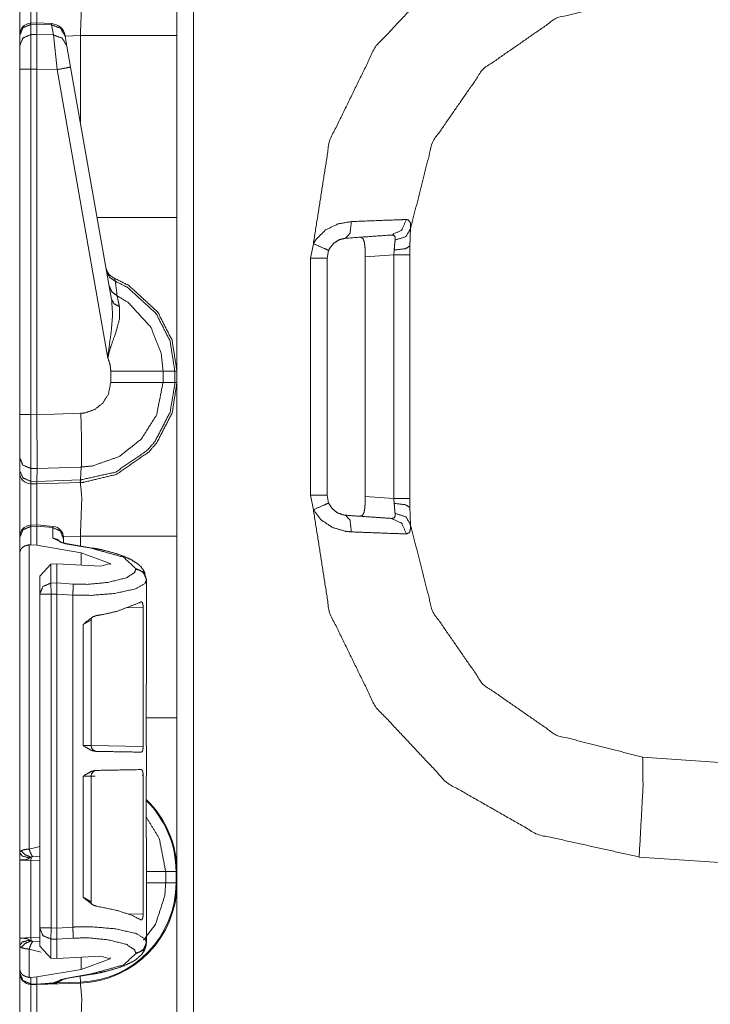
# Model space of a CAD drawing. Units: inches. Extents: x 1.35 to 3.94, y 1.83 to 7.98.
# Drawn here: x 1.37 to 1.52, y 6.64 to 6.86 of the extents above; entities that cross this region are included whole.
import ezdxf

# ---------------------------------------------------------------- set-up
doc = ezdxf.new("R2010")
doc.units = ezdxf.units.IN
doc.header["$MEASUREMENT"] = 0
doc.layers.add('1', color=7, linetype='Continuous', true_color=0xffffff)

msp = doc.modelspace()

# ---------------------------------------------------------------- linework, layer by layer
at = {"layer": '1', "color": 7, "linetype": 'Continuous', "lineweight": 13}
for p, q in [((1.408995, 6.935437), (1.408995, 4.431658)), ((1.374761, 6.854593), (1.373418, 6.854548)), ((1.373436, 6.854282), (1.373418, 6.854548)), ((1.373436, 6.854282), (1.374751, 6.854326)), ((1.373436, 6.852053), (1.373436, 6.854282)), ((1.374761, 6.854593), (1.374751, 6.854327)), ((1.374751, 6.854326), (1.374751, 6.854327)), ((1.374751, 6.854327), (1.377982, 6.854183)), ((1.374751, 6.852078), (1.374751, 6.854326)), ((1.377983, 6.854449), (1.374761, 6.854593)), ((1.377983, 6.854449), (1.377982, 6.854183)), ((1.377982, 6.854183), (1.37837, 6.851982)), ((1.371001, 6.851948), (1.371001, 6.851869)), ((1.371001, 6.851869), (1.371001, 6.849639)), ((1.374751, 6.852078), (1.373436, 6.852053)), ((1.373436, 6.844509), (1.373436, 6.852053)), ((1.37837, 6.851982), (1.374751, 6.852078)), ((1.374751, 6.852078), (1.374751, 6.844537)), ((1.37837, 6.851982), (1.379171, 6.844419)), ((1.38095, 6.851709), (1.380922, 6.85187)), ((1.384265, 6.851856), (1.380945, 6.85174)), ((1.381338, 6.849508), (1.38095, 6.851709)), ((1.384265, 6.832911), (1.384265, 6.851856)), ((1.405376, 6.851856), (1.405376, 6.812114)), ((1.371001, 6.849639), (1.371001, 6.844509)), ((1.38214, 6.844961), (1.381338, 6.849508)), ((1.371001, 6.844509), (1.371001, 6.769009)), ((1.373436, 6.844509), (1.374751, 6.844535)), ((1.373436, 6.769009), (1.373436, 6.844509)), ((1.374751, 6.844537), (1.379171, 6.844419)), ((1.374751, 6.844535), (1.374751, 6.844537)), ((1.374751, 6.768975), (1.374751, 6.844535)), ((1.379171, 6.844419), (1.390291, 6.781359)), ((1.391094, 6.794181), (1.38214, 6.844961)), ((1.43457, 6.8032), (1.435204, 6.806347)), ((1.456314, 6.805868), (1.456314, 6.803939)), ((1.43457, 6.751395), (1.43457, 6.8032)), ((1.43853, 6.804895), (1.438189, 6.8032)), ((1.438189, 6.8032), (1.438189, 6.751395)), ((1.452825, 6.803939), (1.446549, 6.8035)), ((1.446549, 6.751095), (1.446549, 6.8035)), ((1.452825, 6.803939), (1.45288, 6.804982)), ((1.452825, 6.750656), (1.452825, 6.803939)), ((1.456314, 6.803939), (1.456314, 6.750656)), ((1.390907, 6.778542), (1.390907, 6.776053)), ((1.404906, 6.778542), (1.402344, 6.778542)), ((1.402344, 6.776054), (1.402344, 6.778542)), ((1.404906, 6.778542), (1.404906, 6.776054)), ((1.405376, 6.778542), (1.404906, 6.778542)), ((1.405376, 6.776054), (1.405376, 6.778542)), ((1.404906, 6.776054), (1.402344, 6.776054)), ((1.405376, 6.776054), (1.404906, 6.776054)), ((1.371001, 6.769009), (1.371001, 6.759614)), ((1.374751, 6.768975), (1.373436, 6.769009)), ((1.384373, 6.769305), (1.374751, 6.768969)), ((1.374751, 6.768969), (1.374751, 6.768975)), ((1.371001, 6.759614), (1.371001, 6.756807)), ((1.371001, 6.756807), (1.371001, 6.756394)), ((1.373417, 6.757266), (1.374797, 6.757229)), ((1.373417, 6.754458), (1.373417, 6.757266)), ((1.374754, 6.754424), (1.374797, 6.757227)), ((1.374797, 6.757227), (1.384471, 6.757565)), ((1.374797, 6.757227), (1.374797, 6.757229)), ((1.384299, 6.754756), (1.384471, 6.757565)), ((1.374754, 6.754424), (1.373417, 6.754458)), ((1.373436, 6.753895), (1.373417, 6.754458)), ((1.373436, 6.753895), (1.374751, 6.75386)), ((1.374751, 6.75386), (1.374754, 6.754422)), ((1.374751, 6.75386), (1.384238, 6.754192)), ((1.384299, 6.754756), (1.374754, 6.754422)), ((1.374754, 6.754422), (1.374754, 6.754424)), ((1.384238, 6.754192), (1.384299, 6.754756)), ((1.384238, 6.754192), (1.384265, 6.754192)), ((1.435204, 6.748248), (1.43457, 6.751395)), ((1.438189, 6.751395), (1.43853, 6.749701)), ((1.446549, 6.751095), (1.452825, 6.750656)), ((1.45288, 6.749614), (1.452825, 6.750656)), ((1.456314, 6.750656), (1.456314, 6.748727)), ((1.374798, 6.744906), (1.373418, 6.744861)), ((1.373436, 6.744595), (1.373418, 6.744861)), ((1.373436, 6.744595), (1.374751, 6.744639)), ((1.373436, 6.740567), (1.373436, 6.744595)), ((1.374751, 6.744639), (1.374752, 6.744644)), ((1.374751, 6.740475), (1.374751, 6.744639)), ((1.374798, 6.744906), (1.374752, 6.744644)), ((1.374752, 6.744644), (1.378238, 6.744333)), ((1.378286, 6.744596), (1.374798, 6.744906)), ((1.378286, 6.744596), (1.378238, 6.744333)), ((1.378238, 6.744333), (1.378238, 6.742003)), ((1.371001, 6.74226), (1.371001, 6.742181)), ((1.371001, 6.742181), (1.371001, 6.738804)), ((1.378238, 6.742003), (1.380911, 6.740787)), ((1.384265, 6.742481), (1.380552, 6.742351)), ((1.380564, 6.741924), (1.380564, 6.742105)), ((1.380564, 6.740969), (1.380564, 6.741924)), ((1.380911, 6.740787), (1.386658, 6.73981)), ((1.386903, 6.739866), (1.381156, 6.740842)), ((1.384265, 6.740314), (1.384265, 6.742481)), ((1.405376, 6.742481), (1.405376, 6.702739)), ((1.371001, 6.738804), (1.371001, 6.673286)), ((1.373057, 6.740564), (1.373436, 6.740567)), ((1.373057, 6.674094), (1.373057, 6.740564)), ((1.373436, 6.740567), (1.374751, 6.740475)), ((1.384464, 6.738824), (1.374751, 6.740475)), ((1.384464, 6.738824), (1.390789, 6.736511)), ((1.384464, 6.736133), (1.384464, 6.738824)), ((1.377811, 6.73636), (1.375376, 6.733727)), ((1.377811, 6.73636), (1.379117, 6.73642)), ((1.377811, 6.732193), (1.377811, 6.73636)), ((1.379117, 6.73642), (1.388771, 6.735902)), ((1.379117, 6.732228), (1.379117, 6.73642)), ((1.390789, 6.736511), (1.388771, 6.735902)), ((1.390789, 6.736203), (1.390789, 6.736511)), ((1.396363, 6.735394), (1.396363, 6.73524)), ((1.375376, 6.733727), (1.375376, 6.729779)), ((1.379117, 6.732228), (1.377811, 6.732193)), ((1.379117, 6.732228), (1.379117, 6.732228)), ((1.38271, 6.731994), (1.379117, 6.732228)), ((1.398689, 6.732831), (1.398689, 6.732985)), ((1.398689, 6.732831), (1.398689, 6.732832)), ((1.398689, 6.710142), (1.398689, 6.732831)), ((1.375376, 6.729779), (1.375376, 6.656841)), ((1.377876, 6.729779), (1.379117, 6.729813)), ((1.377876, 6.656841), (1.377876, 6.729779)), ((1.379117, 6.729812), (1.379117, 6.729813)), ((1.379117, 6.656809), (1.379117, 6.729812)), ((1.379117, 6.729812), (1.382603, 6.729585)), ((1.382603, 6.657036), (1.382603, 6.729585)), ((1.394262, 6.726798), (1.397985, 6.726883)), ((1.397985, 6.726883), (1.397985, 6.696504)), ((1.384868, 6.723146), (1.3866, 6.724081)), ((1.3866, 6.696681), (1.3866, 6.724096)), ((1.384868, 6.723146), (1.384868, 6.696729)), ((1.398689, 6.710142), (1.398672, 6.710141)), ((1.398672, 6.710141), (1.398672, 6.696724)), ((1.386578, 6.696682), (1.384868, 6.696729)), ((1.397985, 6.696504), (1.3866, 6.696702)), ((1.398672, 6.696724), (1.398689, 6.696723)), ((1.398689, 6.689985), (1.398689, 6.696723)), ((1.507187, 6.694173), (1.525064, 6.692923)), ((1.384868, 6.689981), (1.3866, 6.690028)), ((1.384868, 6.689981), (1.384868, 6.663563)), ((1.3866, 6.662613), (1.3866, 6.690028)), ((1.3866, 6.690007), (1.387486, 6.690022)), ((1.397755, 6.690201), (1.397985, 6.690205)), ((1.397985, 6.690205), (1.397985, 6.659826)), ((1.398689, 6.689985), (1.398672, 6.689984)), ((1.398672, 6.676569), (1.398672, 6.689984)), ((1.398672, 6.676569), (1.398689, 6.676567)), ((1.398689, 6.653789), (1.398689, 6.676567)), ((1.375376, 6.67467), (1.373057, 6.674094)), ((1.373821, 6.672398), (1.375376, 6.672504)), ((1.525064, 6.671048), (1.506424, 6.672351)), ((1.371001, 6.67169), (1.371001, 6.654624)), ((1.371001, 6.67169), (1.373458, 6.671561)), ((1.373458, 6.654753), (1.373458, 6.671561)), ((1.373458, 6.671561), (1.375376, 6.671494)), ((1.405188, 6.669167), (1.402924, 6.669167)), ((1.402924, 6.666679), (1.402924, 6.669167)), ((1.405188, 6.669167), (1.405188, 6.666679)), ((1.405376, 6.666679), (1.405376, 6.669167)), ((1.405188, 6.666679), (1.402924, 6.666679)), ((1.386599, 6.662591), (1.384868, 6.663563)), ((1.397985, 6.659826), (1.394679, 6.659902)), ((1.375376, 6.656841), (1.375376, 6.652894)), ((1.379117, 6.656808), (1.377876, 6.656841)), ((1.382603, 6.657036), (1.379117, 6.656809)), ((1.379117, 6.656808), (1.379117, 6.656809)), ((1.373458, 6.654753), (1.371001, 6.654624)), ((1.375376, 6.654819), (1.373458, 6.654753)), ((1.379117, 6.654393), (1.38271, 6.654627)), ((1.371001, 6.653028), (1.371001, 6.647817)), ((1.375376, 6.653811), (1.373821, 6.653916)), ((1.375376, 6.652894), (1.377811, 6.65026)), ((1.377811, 6.65026), (1.377811, 6.654428)), ((1.377811, 6.654428), (1.379117, 6.654392)), ((1.379117, 6.654392), (1.379117, 6.654393)), ((1.379117, 6.650201), (1.379117, 6.654392)), ((1.398689, 6.653636), (1.398689, 6.653789)), ((1.373057, 6.646057), (1.373057, 6.65222)), ((1.373057, 6.65222), (1.375714, 6.651587)), ((1.379117, 6.650201), (1.388771, 6.650719)), ((1.384464, 6.647796), (1.384464, 6.650487)), ((1.390789, 6.650109), (1.388771, 6.650719)), ((1.390789, 6.650109), (1.390789, 6.650418)), ((1.396363, 6.65138), (1.396363, 6.651227)), ((1.379117, 6.650201), (1.377811, 6.65026)), ((1.384464, 6.647796), (1.390789, 6.650109)), ((1.371001, 6.647817), (1.371001, 6.64704)), ((1.371001, 6.64704), (1.371001, 6.647019)), ((1.373436, 6.646053), (1.373057, 6.646057)), ((1.374751, 6.646146), (1.373436, 6.646053)), ((1.373436, 6.644626), (1.373436, 6.646053)), ((1.384464, 6.647796), (1.374751, 6.646146)), ((1.374751, 6.644592), (1.374751, 6.646146)), ((1.386658, 6.646811), (1.380911, 6.645834)), ((1.381156, 6.645778), (1.386903, 6.646755)), ((1.384258, 6.645006), (1.384213, 6.646297)), ((1.374751, 6.644592), (1.373436, 6.644626)), ((1.373436, 6.64452), (1.373436, 6.644626)), ((1.373436, 6.64452), (1.374751, 6.644485)), ((1.37832, 6.644841), (1.374751, 6.644591)), ((1.374751, 6.644485), (1.384265, 6.644817)), ((1.374751, 6.644485), (1.378291, 6.644733)), ((1.374751, 6.644591), (1.374751, 6.644592)), ((1.374751, 6.644591), (1.374751, 6.644485)), ((1.374795, 6.644487), (1.378283, 6.644696)), ((1.37832, 6.644841), (1.378291, 6.644733)), ((1.380911, 6.645834), (1.37832, 6.644841)), ((1.379175, 6.644828), (1.380537, 6.645614)), ((1.384258, 6.645006), (1.379175, 6.644828))]:
    msp.add_line(p, q, dxfattribs=at)
for centre, radius, start, end in [((1.373501, 6.852049), 0.0024999999441206, 94.884349, 180), ((1.377844, 6.851327), 0.0031250000465661, 10, 86.537233), ((1.392943, 6.80169), 0.0031250000465661, 190, 247.810715), ((1.373501, 6.756394), 0.0024999999441206, 180, 268.5), ((1.373501, 6.742362), 0.0024999999441206, 94.884349, 180), ((1.378064, 6.742105), 0.0024999999441206, 0, 83.3835), ((1.38785, 6.696681), 0.0012499999720603, 179.706879, 269), ((1.38785, 6.690028), 0.0012499999720603, 91, 180.642244), ((1.383501, 6.669167), 0.021874999627471, 0, 46.088624), ((1.383501, 6.669167), 0.0216865409165621, 0, 45.607375), ((1.383501, 6.666679), 0.0216865409165621, 272, 0), ((1.383501, 6.666679), 0.021874999627471, 272, 0), ((1.373501, 6.647019), 0.0024999999441206, 180, 268.5)]:
    msp.add_arc(centre, radius, start, end, dxfattribs=at)
for points, knots in [([(1.405376315768606, 6.885429040424356), (1.405376315768606, 6.880932783805065), (1.405376315768606, 6.85185563466348)], [0, 0, 0.1339231608289904, 1, 1]), ([(1.435203688723931, 6.806347007259433), (1.438740472663739, 6.828873863273657), (1.448754714442686, 6.849360517415562), (1.464358352515831, 6.865988935786959), (1.484167211231167, 6.877283695175038), (1.506423986672445, 6.882244632795164)], [0, 0, 0.1999988094348763, 0.4000014563177124, 0.6000021381801943, 0.7999998688439638, 1, 1]), ([(1.373435905652741, 6.863270022960705), (1.373409558809655, 6.860837568474722), (1.373421358940149, 6.854548505822436)], [0, 0, 0.2789141207739568, 1, 1]), ([(1.38426476333683, 6.85185563466348), (1.384580315102284, 6.860149091895551), (1.38426476333683, 6.863567060728315)], [0, 0, 0.707422853227772, 1, 1]), ([(1.374739718347072, 6.854592451136), (1.374730766523939, 6.860826989047382), (1.374751315027041, 6.863235029470275)], [0, 0, 0.7213676541319226, 1, 1]), ([(1.507186519242993, 6.860422529402172), (1.488311600166156, 6.855626793608963), (1.47231408187514, 6.844520836308789), (1.461222569562295, 6.82851334894201), (1.456443618437461, 6.809633953953607)], [0, 0, 0.2499992461297915, 0.499998896685061, 0.7499980258867234, 1, 1]), ([(1.371001314936237, 6.851868655497128), (1.371710543469035, 6.853553225850419), (1.373435905652741, 6.854282392534742)], [0, 0, 0.4938752683026788, 1, 1]), ([(1.380950045645889, 6.851709150284933), (1.379927706753946, 6.853462080014879), (1.377981600749791, 6.854183108678171)], [0, 0, 0.4943830275179146, 1, 1]), ([(1.371001314936237, 6.849638837734801), (1.371710543469035, 6.851323408088092), (1.373435905652741, 6.852052574772415)], [0, 0, 0.4938752683026788, 1, 1]), ([(1.381338229249039, 6.849507815596212), (1.380315992082359, 6.851260745326158), (1.378369784352941, 6.851981773989451)], [0, 0, 0.4943652259503222, 1, 1]), ([(1.382139926045795, 6.844961103246533), (1.381277906168151, 6.844795901419616), (1.379171481149697, 6.844418297243806)], [0, 0, 0.2908520838584285, 1, 1]), ([(1.405376315768606, 6.812114422763671), (1.405376315768606, 6.795324871575872), (1.405376315768606, 6.778541423903846)], [0, 0, 0.5000908991746355, 1, 1]), ([(1.443512709921222, 6.811196453991442), (1.449699335233788, 6.811442629127612), (1.454183791722585, 6.811598879131395), (1.455553929288314, 6.811641603741805)], [0, 0, 0.5138404028455895, 0.8862356732663562, 1, 1]), ([(1.452265761890985, 6.808264731915244), (1.454503412498553, 6.809313722826062), (1.455553929288314, 6.811641603741805)], [0, 0, 0.4917802341786532, 1, 1]), ([(1.455553929288314, 6.811641603741805), (1.455974359799797, 6.811567547750428), (1.456411168078603, 6.810917726771152), (1.456443618437461, 6.809633953953607)], [0, 0, 0.1711669790288977, 0.4851061143385787, 1, 1]), ([(1.435203688723931, 6.806347007259433), (1.435784031348661, 6.807310142048379), (1.437874485500842, 6.809369061369068), (1.440563491099809, 6.810682944864425), (1.443512709921222, 6.811196453991442)], [0, 0, 0.1119426972089231, 0.4040410423819712, 0.7019827526388103, 1, 1]), ([(1.442258640880439, 6.807564862106631), (1.443219232537814, 6.808658205232064), (1.443512709921222, 6.811196453991442)], [0, 0, 0.3628891598147794, 1, 1]), ([(1.45307132424773, 6.807156740351957), (1.455414463952906, 6.807916831516195), (1.456443618437461, 6.809633953953607)], [0, 0, 0.5516682005219974, 1, 1]), ([(1.456443618437461, 6.809633953953607), (1.456341181097741, 6.807597007289701), (1.456313817002027, 6.805868084721794)], [0, 0, 0.5411793197481767, 1, 1]), ([(1.442258640880439, 6.807564862106631), (1.440937433166155, 6.8072621277243), (1.43972954739472, 6.806533367941029), (1.438790216317287, 6.80541439004935), (1.438530206545366, 6.80489477740656)], [0, 0, 0.2819055472289674, 0.5753028137384615, 0.8791563956919093, 1, 1]), ([(1.452265761890985, 6.808264731915244), (1.447397801161131, 6.807924155735122), (1.442258640880439, 6.807564862106631)], [0, 0, 0.4864505392137361, 1, 1]), ([(1.446475458202599, 6.805693524170692), (1.446325922066166, 6.80676408083724), (1.446044244813251, 6.807476564578451), (1.445601943370249, 6.807774416148163), (1.445402561855005, 6.807784588674451)], [0, 0, 0.4189768936204034, 0.7159344473242726, 0.9226190732590648, 1, 1]), ([(1.45307132424773, 6.807156740351957), (1.45304833433832, 6.807891196749949), (1.452733087748655, 6.808217124492216), (1.452649469582568, 6.808242352357411), (1.452265761890985, 6.808264731915244)], [0, 0, 0.4426713877737872, 0.715835824291858, 0.7684521750392981, 1, 1]), ([(1.435203688723931, 6.806347007259433), (1.437570225239568, 6.805336265047458), (1.438530206545366, 6.80489477740656)], [0, 0, 0.7089144168603024, 1, 1]), ([(1.44654931074345, 6.803500327503002), (1.446522963900364, 6.804915529360187), (1.446475458202599, 6.805693524170692)], [0, 0, 0.6448826509888349, 1, 1]), ([(1.452879673852465, 6.804981854231585), (1.452945490097548, 6.805979982510962), (1.45307132424773, 6.807156740351957)], [0, 0, 0.4580607443636948, 1, 1]), ([(1.452879673852465, 6.804981854231585), (1.455324843996308, 6.805266278066597), (1.456313817002027, 6.805868084721794)], [0, 0, 0.6801390024711794, 1, 1]), ([(1.390010511360074, 6.800324464795892), (1.39064863393412, 6.799006105388969), (1.391910230644356, 6.798163006410221)], [0, 0, 0.4911629156640766, 1, 1]), ([(1.391910230644356, 6.798163006410221), (1.391764153166861, 6.798783123612736), (1.391762830738443, 6.798796144446385)], [0, 0, 0.9798704127203021, 1, 1]), ([(1.405376315768606, 6.778541423903846), (1.404306674629424, 6.785298015864328), (1.40115502253488, 6.791458904685385), (1.394787427979651, 6.797280031128423), (1.391762830738443, 6.798796144446385)], [0, 0, 0.2654364473739663, 0.5339571121931417, 0.8687197014333216, 1, 1]), ([(1.390584241842717, 6.797070883987942), (1.391156344721153, 6.795837566900786), (1.392288343446481, 6.795000978338862)], [0, 0, 0.491319832463302, 1, 1]), ([(1.391910230644356, 6.798163006410221), (1.394591810299133, 6.796796225778166), (1.400793999576919, 6.79112565272419), (1.403864068010634, 6.785123455313226), (1.404906039878313, 6.778541423903846)], [0, 0, 0.1212688704234614, 0.4598649229788205, 0.7314996105595625, 1, 1]), ([(1.392288343446481, 6.795000978338862), (1.392007276545144, 6.797380128787097), (1.391910230644356, 6.798163006410221)], [0, 0, 0.75228338332453, 1, 1]), ([(1.402343580506368, 6.778541423903846), (1.401962212495832, 6.78227799625995), (1.399702080605167, 6.788067791322021), (1.394809604086959, 6.793440512806285), (1.392288343446481, 6.795000978338862)], [0, 0, 0.1859130117199376, 0.4935566889535036, 0.8532340982018577, 1, 1]), ([(1.392796868035617, 6.792632000416916), (1.392382439314645, 6.7945558285885), (1.392288343446481, 6.795000978338862)], [0, 0, 0.8122178160237399, 1, 1]), ([(1.391093783684482, 6.79418107272005), (1.391316867185978, 6.790896567432185), (1.391022372549941, 6.787287762006258), (1.390372551570664, 6.782540040537128), (1.390308261204524, 6.781757162914005), (1.390293612766669, 6.781452394026417), (1.390290561008783, 6.781358806784567)], [0, 0, 0.2554146322766337, 0.5363336263465668, 0.9081186518833604, 0.9690624819684844, 0.9927351975528516, 1, 1]), ([(1.390290561008783, 6.781358806784567), (1.390308057753998, 6.781500815251547), (1.390344882299161, 6.781746990387717), (1.390500521951367, 6.782494060718307), (1.390603874818453, 6.782884278826714), (1.391007724112086, 6.784145672086424), (1.391959160495801, 6.786762045847695), (1.392809380242952, 6.789872804386562), (1.392796868035617, 6.792632000416916)], [0, 0, 0.0122803473605103, 0.0336439421502214, 0.0991395628349436, 0.1337856831710395, 0.2474607516271507, 0.4864033826329712, 0.7631835858796688, 1, 1]), ([(1.391093783684482, 6.79418107272005), (1.391642184576668, 6.793227296655289), (1.392796868035617, 6.792632000416916)], [0, 0, 0.4585488323447692, 1, 1]), ([(1.390290561008783, 6.781358806784567), (1.390767550766427, 6.779905356228539), (1.390906812651309, 6.778541830804897)], [0, 0, 0.5274277717624025, 1, 1]), ([(1.402343580506368, 6.778541423903846), (1.397973666663574, 6.778541423903846), (1.390906812651309, 6.778541830804897)], [0, 0, 0.3820934278556913, 1, 1]), ([(1.38426476333683, 6.754192464980918), (1.384975822924361, 6.754228679174503), (1.392117038103791, 6.755947429216121), (1.399211764838086, 6.760832683240665), (1.400959608304888, 6.762873698915087), (1.404336988757763, 6.769391439958326), (1.405376315768606, 6.776054037775907)], [0, 0, 0.0212898751318695, 0.2409264048145162, 0.4985045735902808, 0.5788561316687677, 0.7983635535133838, 1, 1]), ([(1.404906039878313, 6.776054037775907), (1.404902377768849, 6.775663005865397), (1.403893466611606, 6.769562745301016), (1.400603366434282, 6.763213054392054), (1.398900892434725, 6.761224935854329), (1.391991407404134, 6.75646663495786), (1.384344515942928, 6.754757650541478)], [0, 0, 0.0120071420980721, 0.201859804996099, 0.4214449330018374, 0.5018135392309129, 0.7594103460112412, 1, 1]), ([(1.390906812651309, 6.776053223973804), (1.390386284481153, 6.7734547538588), (1.389176771105511, 6.771541505114556), (1.387400444565102, 6.770133627476298), (1.385256889825698, 6.769392253760429), (1.384372897291271, 6.769304770034353)], [0, 0, 0.2563785584165975, 0.4753570423324943, 0.6946347629379623, 0.9140619585706645, 1, 1]), ([(1.384470154147128, 6.757565674658217), (1.384471153619388, 6.757565710861921), (1.386889682020183, 6.757807373922617), (1.392752210645213, 6.75984065847706), (1.397610100574042, 6.763695639039156), (1.400918918199736, 6.768934896978521), (1.402343580506368, 6.776054037775907)], [0, 0, 7.1903824119e-06, 0.0859229495839351, 0.3052252607119944, 0.5244036044472566, 0.7434055773978364, 1, 1]), ([(1.402343580506368, 6.776054037775907), (1.397973666663574, 6.776053630874856), (1.390906812651309, 6.776053223973804)], [0, 0, 0.3820934296272583, 1, 1]), ([(1.405376315768606, 6.776054037775907), (1.405376315768606, 6.771557374255565), (1.405376315768606, 6.742480632015031)], [0, 0, 0.1339352805720519, 1, 1]), ([(1.37341749338016, 6.757265381721993), (1.373410169161232, 6.761839763343175), (1.373435905652741, 6.769008952969898)], [0, 0, 0.3895209651453509, 1, 1]), ([(1.374751315027041, 6.768968669765798), (1.374777153243812, 6.76483211367605), (1.374792005132193, 6.761162273092395), (1.374797600021651, 6.758375000889487), (1.374797294845862, 6.757229167528408)], [0, 0, 0.3523655164491675, 0.6649711255668137, 0.9023960286400191, 1, 1]), ([(1.384470553543636, 6.757565674698014), (1.38452579036138, 6.759303549089054), (1.384528842119266, 6.762139649418145), (1.384488050288851, 6.764961915111485), (1.384372897291271, 6.769304770034353)], [0, 0, 0.1480822892327374, 0.3896213202312201, 0.6300070779635332, 1, 1]), ([(1.371001314936237, 6.759613607690312), (1.371704134777474, 6.757980306869513), (1.37341749338016, 6.757265381721993)], [0, 0, 0.4892098087906261, 1, 1]), ([(1.371001314936237, 6.756807211137982), (1.371704134777474, 6.755173910317183), (1.37341749338016, 6.754458578268611)], [0, 0, 0.4891887143435413, 1, 1]), ([(1.373435905652741, 6.753894613411205), (1.373409355359129, 6.751363281969702), (1.373422681368567, 6.74486100316642)], [0, 0, 0.2802232733422199, 1, 1]), ([(1.374740735599701, 6.744904948479984), (1.374730664798676, 6.751352702542363), (1.374751315027041, 6.753860026821826)], [0, 0, 0.7200043140014399, 1, 1]), ([(1.38426476333683, 6.754192464980918), (1.384310234529337, 6.754335694151052), (1.384344515942928, 6.754757650541478)], [0, 0, 0.2619742999739087, 1, 1]), ([(1.38426476333683, 6.742480632015031), (1.384580315102284, 6.750774089247102), (1.38426476333683, 6.754192464980918)], [0, 0, 0.7073984223254928, 1, 1]), ([(1.384344515942928, 6.754757650541478), (1.384299697159753, 6.754756038657246), (1.384298697185685, 6.75475602272796)], [0, 0, 0.9977592921749722, 1, 1]), ([(1.435203688723931, 6.748248047519269), (1.437570225239568, 6.749259196632295), (1.438530206545366, 6.749700684273193)], [0, 0, 0.708927234354156, 1, 1]), ([(1.438530206545366, 6.749700684273193), (1.439297113302217, 6.748484863931253), (1.440408563524443, 6.747587647112653), (1.441680332760967, 6.747109945278169), (1.442258640880439, 6.747030599573122)], [0, 0, 0.2989694059365125, 0.5960486596336165, 0.8785962096317026, 1, 1]), ([(1.446475458202599, 6.748901937509061), (1.446540257195053, 6.750240235067508), (1.44654931074345, 6.751094727275699)], [0, 0, 0.6105823896586086, 1, 1]), ([(1.45307132424773, 6.747438721327796), (1.452944269394393, 6.748629313804543), (1.452879673852465, 6.749613607448168)], [0, 0, 0.5482977428629934, 1, 1]), ([(1.452879673852465, 6.749613607448168), (1.455324843996308, 6.749329183613156), (1.456313817002027, 6.748726970056907)], [0, 0, 0.6800992463242691, 1, 1]), ([(1.506423986672445, 6.672351235785641), (1.484167211231167, 6.677311359603664), (1.464358352515831, 6.688606932793846), (1.448754714442686, 6.705234944264191), (1.438740472663739, 6.725721191505045), (1.435203688723931, 6.748248047519269)], [0, 0, 0.1999993435997428, 0.4000013750294319, 0.6000002196064936, 0.8000004253885759, 1, 1]), ([(1.443512709921222, 6.743398600787259), (1.442220392181596, 6.743525147014282), (1.439385309105134, 6.744366211487772), (1.436912367964524, 6.746000733011726), (1.435203688723931, 6.748248047519269)], [0, 0, 0.1292922146677049, 0.4237430955095637, 0.7189004269658018, 1, 1]), ([(1.445402561855005, 6.74681046610425), (1.445937229836701, 6.746994385379537), (1.446283807807333, 6.747664144510338), (1.44645501142476, 6.748681397139137), (1.446475458202599, 6.748901937509061)], [0, 0, 0.2197859331228993, 0.5129227404500523, 0.9139050235403715, 1, 1]), ([(1.452265761890985, 6.746330729764509), (1.452887608422969, 6.746464600210459), (1.4530864813119, 6.746873128866184), (1.453096552112925, 6.746995606082692), (1.45307132424773, 6.747438721327796)], [0, 0, 0.3838407058528788, 0.6580193901957387, 0.7321758314502484, 1, 1]), ([(1.456443618437461, 6.744961100825094), (1.455414463952906, 6.746678630163558), (1.45307132424773, 6.747438721327796)], [0, 0, 0.4483749171633697, 1, 1]), ([(1.456313817002027, 6.748726970056907), (1.456340367295638, 6.747022461552092), (1.456443618437461, 6.744961100825094)], [0, 0, 0.4523398667659014, 1, 1]), ([(1.442258640880439, 6.747030599573122), (1.449423151145069, 6.746529704378702), (1.452265761890985, 6.746330729764509)], [0, 0, 0.7159400184938585, 1, 1]), ([(1.443512709921222, 6.743398600787259), (1.443219232537814, 6.745937256447689), (1.442258640880439, 6.747030599573122)], [0, 0, 0.6371474108565305, 1, 1]), ([(1.455553929288314, 6.742953857937948), (1.454503412498553, 6.74528133195264), (1.452265761890985, 6.746330729764509)], [0, 0, 0.508165998993665, 1, 1]), ([(1.456443618437461, 6.744961100825094), (1.456465896270032, 6.744190430233516), (1.456234878198032, 6.743244385288733), (1.455553929288314, 6.742953857937948)], [0, 0, 0.3102371187806823, 0.7020986104231354, 1, 1]), ([(1.456443618437461, 6.744961100825094), (1.461222569562295, 6.726082112737743), (1.47231408187514, 6.710074625370964), (1.488311600166156, 6.69896866807079), (1.507186519242993, 6.694172932277581)], [0, 0, 0.2499981762970109, 0.4999985714363511, 0.7499994879319385, 1, 1]), ([(1.373435905652741, 6.744594889878726), (1.371710543469035, 6.743865723194403), (1.371001314936237, 6.742180745940061)], [0, 0, 0.506073449278012, 1, 1]), ([(1.380563794822734, 6.741923991376552), (1.379892204637201, 6.743571126833103), (1.378238151862774, 6.744333252502599)], [0, 0, 0.4941111300345359, 1, 1]), ([(1.455553929288314, 6.742953857937948), (1.45213596045555, 6.743064941925013), (1.44677575117862, 6.743265137242361), (1.443512709921222, 6.743398600787259)], [0, 0, 0.2838106523225519, 0.7289702974054918, 1, 1]), ([(1.379923129117117, 6.741208659327981), (1.379160698271832, 6.741764079263305), (1.378238151862774, 6.742003337081599)], [0, 0, 0.4974216835078348, 1, 1]), ([(1.381155632402169, 6.740842448381613), (1.380745374416975, 6.740922200987711), (1.380395134336879, 6.74100480190117), (1.380148755750184, 6.741075602684134), (1.379954867399135, 6.741142334456583), (1.37985222660889, 6.74118424526489), (1.379796277714306, 6.741210286932187), (1.379787631066961, 6.741215169744805)], [0, 0, 0.2939710747827131, 0.5470830379336618, 0.7273954485843542, 0.871625003387622, 0.9496076356070375, 0.9930153391541725, 1, 1]), ([(1.381155632402169, 6.740842448381613), (1.381036308668811, 6.740838379371098), (1.380911288320732, 6.740786702937555)], [0, 0, 0.4688101450236943, 1, 1]), ([(1.373057487674828, 6.740563721161323), (1.372279798040111, 6.74038631230286), (1.371680432791223, 6.740055908649026), (1.371220532877743, 6.739555420355657), (1.371001314936237, 6.738813639738737), (1.371001314936237, 6.738803874113501)], [0, 0, 0.2708520523160114, 0.5032437270873962, 0.7340401118194293, 0.9966840365835433, 1, 1]), ([(1.386902906304357, 6.739865885857967), (1.386783582570999, 6.739861816847451), (1.386658460497657, 6.739810140413908)], [0, 0, 0.4686371403519192, 1, 1]), ([(1.386658460497657, 6.739810140413908), (1.393695814183687, 6.737853760158202), (1.39636315230166, 6.735394043301767)], [0, 0, 0.6681160436326496, 1, 1]), ([(1.398430006192854, 6.734231526997576), (1.398054334797038, 6.735060384439521), (1.39748253709439, 6.735796875342771), (1.396779717253153, 6.73641780634739), (1.395400831314817, 6.737306071342857), (1.393764377010868, 6.738057617585014), (1.391611565272541, 6.738794922290367), (1.389151034614002, 6.739428060326532), (1.388049960368591, 6.739657145618537), (1.386902804579094, 6.739865885857967)], [0, 0, 0.0682779510113408, 0.1382352369488108, 0.2085993001496671, 0.3316641249609918, 0.4667751042079269, 0.6375092431533186, 0.8281347031559668, 0.9125165140484246, 1, 1]), ([(1.39636315230166, 6.735240641605344), (1.396118808220223, 6.734531006171494), (1.394326002187228, 6.733349365517881), (1.390247226046796, 6.732350830337452), (1.385947400910126, 6.731933756759645), (1.382709790968448, 6.731993571214218)], [0, 0, 0.051212462686486, 0.197727305747784, 0.4842639048669205, 0.7790420528109456, 1, 1]), ([(1.39868879526162, 6.732985189076771), (1.398017205076087, 6.734631917632271), (1.39636315230166, 6.735394043301767)], [0, 0, 0.4940581774621317, 1, 1]), ([(1.39868879526162, 6.732831787380348), (1.398514845062095, 6.733716797167403), (1.398017205076087, 6.734478515935848), (1.397265048482353, 6.735011149412287), (1.39636315230166, 6.735240641605344)], [0, 0, 0.2461569256426077, 0.49447694688778, 0.7460121925112633, 1, 1]), ([(1.375376315042175, 6.729779215691849), (1.376085543574973, 6.731464192946191), (1.377810905758679, 6.732192952729463)], [0, 0, 0.4939476845687238, 1, 1]), ([(1.379117159859319, 6.729812581578074), (1.379118075386685, 6.730544596569757), (1.379122653023515, 6.731294515207708), (1.379122958199304, 6.731877197513484), (1.379117159859319, 6.732227946219894)], [0, 0, 0.3030584268660562, 0.6135346078455067, 0.8547682862060781, 1, 1]), ([(1.382602775991899, 6.729584716989223), (1.386724175017477, 6.729524902534649), (1.391757337574248, 6.729941976112457), (1.396318393185993, 6.730940511292886), (1.398404269701345, 6.732122151946498), (1.398688742609773, 6.732831092798085), (1.398688798735623, 6.73283209428245)], [0, 0, 0.2424147395307847, 0.5394414842351731, 0.8140410640919786, 0.9550332676994446, 0.999976069187857, 1, 1]), ([(1.382602775991899, 6.729584716989223), (1.382687716586403, 6.731102051010339), (1.382709790968448, 6.731993571214218)], [0, 0, 0.6301918723528467, 1, 1]), ([(1.387740817294699, 6.725095377687808), (1.389370150830246, 6.725372070402841), (1.392214287455104, 6.726019043074757), (1.397190585589925, 6.727912353667477), (1.397440931461873, 6.728077555494394)], [0, 0, 0.1621257469979412, 0.4482627981037108, 0.9705758167261367, 1, 1]), ([(1.397984856442491, 6.726882894007133), (1.397965630367807, 6.727280029433416), (1.397909274572172, 6.72763199884298), (1.397817823560842, 6.727905843250653), (1.397693311839078, 6.728076741692291), (1.397540317043706, 6.728120687005855), (1.397440931461873, 6.728077555494394)], [0, 0, 0.2612814997265719, 0.4955227926985952, 0.6852480021800736, 0.8241988947316636, 0.9288040253751841, 1, 1]), ([(1.387740817294699, 6.725095377687808), (1.387000460831459, 6.724836588619041), (1.385480888854559, 6.723674886116953), (1.384880608078305, 6.723156494177317), (1.384868095870971, 6.723145914749978)], [0, 0, 0.2236612095639413, 0.7691408235019181, 0.9953272381286825, 1, 1]), ([(1.386631401577731, 6.72410782883577), (1.38662784119353, 6.724259196026935), (1.38664584656506, 6.72439428717604), (1.386732618214296, 6.724593668691284)], [0, 0, 0.299736949578603, 0.569535087257463, 1, 1]), ([(1.405376315768606, 6.702739420115222), (1.405376315768606, 6.685949868927423), (1.405376315768606, 6.669166421255397)], [0, 0, 0.5000908991746355, 1, 1]), ([(1.384868095870971, 6.696728677782176), (1.384881116704619, 6.696719319057991), (1.385386284360081, 6.696360839231602), (1.386757744354227, 6.695609699890497), (1.387630445384474, 6.695434732438343)], [0, 0, 0.0051906878360513, 0.2057059736357492, 0.7118799617342594, 1, 1]), ([(1.397566460436266, 6.695261392590396), (1.397722303538998, 6.695335041680721), (1.397851494622856, 6.69555965106116), (1.397937554195252, 6.695895751329715), (1.397979261553033, 6.69628800394338), (1.397984856442491, 6.696504068401737)], [0, 0, 0.1240937583855527, 0.3106368305653388, 0.5604112029383223, 0.8443968866728598, 1, 1]), ([(1.397566460436266, 6.695261392590396), (1.392214287455104, 6.695354979832246), (1.387630445384474, 6.695434732438343)], [0, 0, 0.5386643143950951, 1, 1]), ([(1.507186519242993, 6.694172932277581), (1.507277461628007, 6.687762613111943), (1.506423986672445, 6.672351235785641)], [0, 0, 0.2934622880011747, 1, 1]), ([(1.387630445384474, 6.691274169186556), (1.386757744354227, 6.691099201734403), (1.385386284360081, 6.690348469294349), (1.384881116704619, 6.689989989467961), (1.384868095870971, 6.689980630743776)], [0, 0, 0.2881382654955699, 0.7942810128644565, 0.9948089837874126, 1, 1]), ([(1.387630445384474, 6.691274169186556), (1.392214287455104, 6.691354328693706), (1.397566460436266, 6.691447915935555)], [0, 0, 0.4613360687620635, 1, 1]), ([(1.397984856442491, 6.690205240124214), (1.397965630367807, 6.690602782451549), (1.397909172846909, 6.690955565663216), (1.397817620110317, 6.691229816971941), (1.3976927014875, 6.69140112231463), (1.397566460436266, 6.691447915935555)], [0, 0, 0.2861182801849142, 0.5429532729700276, 0.7508017571720824, 0.9032142845989218, 1, 1]), ([(1.402923719680572, 6.669166421255397), (1.40152062312967, 6.676402342654569), (1.398672214043771, 6.681030435214552)], [0, 0, 0.5756067560946868, 1, 1]), ([(1.373057487674828, 6.674093992989299), (1.372644177931747, 6.674057778795714), (1.371976249855678, 6.673953205225473), (1.371319206382736, 6.673727782042931)], [0, 0, 0.2323556326773788, 0.610977004666385, 1, 1]), ([(1.373057487674828, 6.674093992989299), (1.373399589733893, 6.673174396612865), (1.373821342673793, 6.672397622505514)], [0, 0, 0.5260804411659472, 1, 1]), ([(1.37100086569872, 6.671690021576464), (1.371001865757264, 6.671690030702636), (1.371178927245225, 6.671693683686385), (1.371625297698742, 6.67170833212424), (1.372233411320238, 6.671753091239907), (1.372579073763504, 6.671810464288171), (1.372933993205692, 6.671945555437276), (1.373146904180899, 6.672147378358829)], [0, 0, 4.50602949276e-05, 0.0786920061556376, 0.2765230204582918, 0.5466221261331871, 0.701831787102923, 0.8700504139768348, 1, 1]), ([(1.371319206382736, 6.673727782042931), (1.371022473790916, 6.673418537243776), (1.371001314936237, 6.673286294402033)], [0, 0, 0.7619142954793974, 1, 1]), ([(1.371001314936237, 6.673286294402033), (1.371001314936237, 6.671869871841693), (1.371001314936237, 6.671728677176816), (1.371001314936237, 6.671690021576921)], [0, 0, 0.8873311241396891, 0.9757838388988019, 1, 1]), ([(1.371001314936237, 6.673286294402033), (1.371612378590356, 6.672532713654618), (1.373146904180899, 6.672147378358829)], [0, 0, 0.380117101084156, 1, 1]), ([(1.371319206382736, 6.673727782042931), (1.372166069196211, 6.672861489704246), (1.373478833713676, 6.672283690211088)], [0, 0, 0.4578884683337003, 1, 1]), ([(1.373146904180899, 6.672147378358829), (1.373191256395515, 6.672185627057672), (1.373353609915071, 6.672251545028018), (1.373478833713676, 6.672283690211088)], [0, 0, 0.1613076106977549, 0.6439205811108429, 1, 1]), ([(1.373457674858997, 6.671561440844641), (1.373469881890543, 6.671940265723606), (1.373478833713676, 6.672283690211088)], [0, 0, 0.5245517576110426, 1, 1]), ([(1.373478833713676, 6.672283690211088), (1.373576896867093, 6.672344318467765), (1.373607007544905, 6.672355711697207), (1.373739148661386, 6.672387449979226), (1.373821342673793, 6.672397622505514)], [0, 0, 0.314827302347847, 0.4027397684733348, 0.7738401425437188, 1, 1]), ([(1.398061760741228, 6.654215655919415), (1.400714246970821, 6.657697101316217), (1.402720472605338, 6.66388118349721), (1.402923719680572, 6.666679035127459)], [0, 0, 0.3198608305986232, 0.7949902173366175, 1, 1]), ([(1.405376315768606, 6.666679035127459), (1.405376315768606, 6.662182371607116), (1.405376315768606, 6.633105629366582)], [0, 0, 0.1339352805720519, 1, 1]), ([(1.384868095870971, 6.663562986874922), (1.384880608078305, 6.663552814348634), (1.385480888854559, 6.663034015507947), (1.387000460831459, 6.66187271990691), (1.387740817294699, 6.661613930838143)], [0, 0, 0.0045990088168277, 0.2308768237194135, 0.7763234290272348, 1, 1]), ([(1.386814405325651, 6.662006183451808), (1.386668226122893, 6.662251544785875), (1.386624484259855, 6.662443602082192), (1.386613091030412, 6.662671466671043)], [0, 0, 0.4018480133766306, 0.6789932406925248, 1, 1]), ([(1.397440931461873, 6.658631753031557), (1.395423109147387, 6.65966365409821), (1.392214287455104, 6.660690265451194), (1.387740817294699, 6.661613930838143)], [0, 0, 0.2221223029239488, 0.5523157841926603, 1, 1]), ([(1.397440931461873, 6.658631753031557), (1.397612135079299, 6.658591062926405), (1.39776685920414, 6.658713947043964), (1.397884046706977, 6.658980874133761), (1.397955457841519, 6.659339353960149), (1.397983940915125, 6.659738930792741), (1.397984856442491, 6.659826414518818)], [0, 0, 0.115872146006009, 0.2459757097848027, 0.4379309318849435, 0.6786159738258598, 0.9423917078113834, 1, 1]), ([(1.377810905758679, 6.654427651367257), (1.376085543574973, 6.655156411150529), (1.375376315042175, 6.656841388404871)], [0, 0, 0.5060523154312762, 1, 1]), ([(1.379117159859319, 6.654392657876826), (1.379122958199304, 6.654743406583236), (1.379122653023515, 6.655326088889012), (1.379118075386685, 6.656076007526963), (1.379117159859319, 6.656808022518646)], [0, 0, 0.1452317137939217, 0.3864653921544932, 0.6969415731339438, 1, 1]), ([(1.398688796054973, 6.653788509239265), (1.398688743173881, 6.653789511021188), (1.398404269701345, 6.654498452150222), (1.396318393185993, 6.655680092803834), (1.391757337574248, 6.656678627984263), (1.386724175017477, 6.657095701562071), (1.383242627895413, 6.657066404686361), (1.382602775991899, 6.657035887107497)], [0, 0, 2.39302258389e-05, 0.0449656306170356, 0.1859543799199707, 0.4605472320957511, 0.7575666996542846, 0.9623269436977778, 1, 1]), ([(1.382709790968448, 6.654627032882502), (1.382687716586403, 6.655518553086381), (1.382602775991899, 6.657035887107497)], [0, 0, 0.3698081276471533, 1, 1]), ([(1.373146904180899, 6.654166827793233), (1.372933993205692, 6.654368243813735), (1.372579073763504, 6.654503741863891), (1.372233411320238, 6.654561114912156), (1.371625297698742, 6.654605874027823), (1.371178927245225, 6.654620522465677), (1.371001865772755, 6.654624175449459), (1.371000865714846, 6.65462418464485)], [0, 0, 0.1298334089641002, 0.2981262892799524, 0.4533452216314071, 0.7234604615591248, 0.9213032932115363, 0.9999549370134152, 1, 1]), ([(1.371001314936237, 6.654624184575141), (1.371001314936237, 6.654597329105741), (1.371001314936237, 6.654533445640652), (1.371001314936237, 6.654444334310369), (1.371001314936237, 6.65302791175003)], [0, 0, 0.0168238592913587, 0.0568442518480755, 0.112668875860311, 1, 1]), ([(1.373457674858997, 6.654752765307421), (1.373469881890543, 6.654373940428457), (1.373478833713676, 6.654030515940974)], [0, 0, 0.5245517576110426, 1, 1]), ([(1.382709790968448, 6.654627032882502), (1.385947400910126, 6.654686847337075), (1.390247226046796, 6.654269773759268), (1.394326002187228, 6.653271238578839), (1.396118808220223, 6.652089597925226), (1.39636315230166, 6.651379962491376)], [0, 0, 0.2209579471890544, 0.5157360951330794, 0.802272694252216, 0.948787537313514, 1, 1]), ([(1.371001314936237, 6.65302791175003), (1.371612378590356, 6.653781492497444), (1.373146904180899, 6.654166827793233)], [0, 0, 0.380117101084156, 1, 1]), ([(1.371001314936237, 6.65302791175003), (1.371162549477901, 6.652695473590938), (1.371319206382736, 6.652586424109131)], [0, 0, 0.6593649047419307, 1, 1]), ([(1.371319206382736, 6.652586424109131), (1.372166069196211, 6.653452716447816), (1.373478833713676, 6.654030515940974)], [0, 0, 0.4578884683337003, 1, 1]), ([(1.371319206382736, 6.652586424109131), (1.371592949065146, 6.652465981397881), (1.372264640975942, 6.652306883086737), (1.373057487674828, 6.652220213162764)], [0, 0, 0.1673654371038329, 0.5536609080268852, 1, 1]), ([(1.373057487674828, 6.652220213162764), (1.373399589733893, 6.653139809539198), (1.373821342673793, 6.653916583646549)], [0, 0, 0.5260804411659472, 1, 1]), ([(1.373478833713676, 6.654030515940974), (1.373311292205713, 6.654075681957693), (1.373189527066046, 6.654129392896493), (1.373146904180899, 6.654166827793233)], [0, 0, 0.4775821273491634, 0.8438685757680006, 1, 1]), ([(1.373821342673793, 6.653916583646549), (1.373663871966855, 6.653941811511743), (1.373531832575637, 6.653991453440028), (1.373478833713676, 6.654030515940974)], [0, 0, 0.435281794705373, 0.8202991415265455, 1, 1]), ([(1.386902804579094, 6.646754718238753), (1.388344556729891, 6.64702164532855), (1.389709302856687, 6.647320310700366), (1.392194857929894, 6.648012042487949), (1.394346245514541, 6.648805906439463), (1.396243218216725, 6.649782062062059), (1.397714775869545, 6.651098386963724), (1.398300916834259, 6.652006183209664), (1.398643120618587, 6.65306534664677), (1.398675469252183, 6.653346108372318), (1.39868879526162, 6.653635415019949)], [0, 0, 0.1003584576142607, 0.1959798619076854, 0.3725702778864876, 0.5295283439303248, 0.6755498129977373, 0.810687534941451, 0.8846484429697355, 0.9608332563531563, 0.9801772656500072, 1, 1]), ([(1.39636315230166, 6.651379962491376), (1.397265048482353, 6.651609454684433), (1.398017205076087, 6.652142088160872), (1.398514845062095, 6.652903806929316), (1.39868879526162, 6.653788816716371)], [0, 0, 0.2539878074887367, 0.5055230531122199, 0.7538430743573923, 1, 1]), ([(1.39636315230166, 6.651226560794953), (1.398017205076087, 6.651988686464449), (1.39868879526162, 6.653635415019949)], [0, 0, 0.5059418225378683, 1, 1]), ([(1.39636315230166, 6.651226560794953), (1.393695814183687, 6.648766843938517), (1.386658460497657, 6.646810463682812)], [0, 0, 0.3318839563673504, 1, 1]), ([(1.371001314936237, 6.647816729983219), (1.371001314936237, 6.647806964357983), (1.371220532877743, 6.647065183741063), (1.371680432791223, 6.646564695447694), (1.372279798040111, 6.64623429179386), (1.373057487674828, 6.646056882935397)], [0, 0, 0.0033159634164566, 0.2659598881805707, 0.4967562729126039, 0.7291479476839887, 1, 1]), ([(1.373435905652741, 6.644626218838255), (1.371710543469035, 6.645354978621526), (1.371001314936237, 6.647039955875869)], [0, 0, 0.5060523154312762, 1, 1]), ([(1.386658460497657, 6.646810463682812), (1.386783582570999, 6.646758787249269), (1.386902906304357, 6.646754718238753)], [0, 0, 0.5313628596480808, 1, 1]), ([(1.373435905652741, 6.644519610762757), (1.373409558809655, 6.642087563177824), (1.373421358940149, 6.635798500525539)], [0, 0, 0.2788804796194889, 1, 1]), ([(1.374739718347072, 6.635842445839103), (1.374730766523939, 6.642076576849433), (1.374751315027041, 6.644485024173377)], [0, 0, 0.7213205749149247, 1, 1]), ([(1.374751315027041, 6.644485024173377), (1.374761792729117, 6.644485431074429), (1.374794853439553, 6.644487058678635)], [0, 0, 0.2405707291085544, 1, 1]), ([(1.374794853439553, 6.644487058678635), (1.374773084233297, 6.644486244876532), (1.374751315027041, 6.644485024173377)], [0, 0, 0.4997821350348887, 1, 1]), ([(1.378283012703704, 6.644696205819116), (1.378260124519556, 6.64472143368431), (1.378238151862774, 6.644729164804289)], [0, 0, 0.5938891300383015, 1, 1]), ([(1.378283012703704, 6.644696205819116), (1.378654004737427, 6.644731606210598), (1.379175041533898, 6.644828041759808)], [0, 0, 0.4129098006963899, 1, 1]), ([(1.378320244149918, 6.644841062593457), (1.379234143911631, 6.645035561296083), (1.379985791879051, 6.645560463652544)], [0, 0, 0.5047486943552897, 1, 1]), ([(1.378391350108672, 6.644782061940987), (1.378559298517686, 6.64478287574309), (1.378723584817237, 6.644801186290408), (1.379068128282611, 6.644905352959597), (1.379392224970147, 6.645074216895978), (1.379650505412599, 6.645250405051286), (1.379884880418274, 6.645451414170736), (1.3799889453622, 6.645558836048338)], [0, 0, 0.0917947421214211, 0.1821428371022868, 0.3788742823776526, 0.5786141522277792, 0.7494966312841946, 0.9182552575478964, 1, 1]), ([(1.379175041533898, 6.644828041759808), (1.378998243027013, 6.644865476656548), (1.378832023947467, 6.644843910900818)], [0, 0, 0.5188125936626665, 1, 1]), ([(1.379787020715384, 6.645405434351915), (1.379819572799505, 6.645421710393975), (1.379891390835098, 6.645453041774942), (1.379999117888488, 6.645494545682197), (1.380179985405888, 6.645554767037822), (1.380400322325286, 6.645617429799756), (1.380748833075913, 6.645699216911112), (1.381155632402169, 6.645778155715107)], [0, 0, 0.025588996589847, 0.0806806042257128, 0.1618508629627016, 0.2958833090357279, 0.4569462373174805, 0.7086425478520627, 1, 1]), ([(1.380911288320732, 6.645833901159165), (1.381036308668811, 6.645782224725622), (1.381155632402169, 6.645778155715107)], [0, 0, 0.5311898549763058, 1, 1]), ([(1.384258151194743, 6.645005857519322), (1.384263034007361, 6.644864662854445), (1.38426476333683, 6.644817462332469)], [0, 0, 0.749446314304924, 1, 1]), ([(1.38426476333683, 6.633105629366582), (1.384580315102284, 6.641399086598653), (1.38426476333683, 6.644817462332469)], [0, 0, 0.7073984223254928, 1, 1])]:
    msp.add_open_spline(points, degree=1, knots=knots, dxfattribs=at)
for points in [[(1.371001314936237, 6.851554527885355), (1.371001314936237, 6.865768395417035)], [(1.405376315768606, 6.85185563466348), (1.38426476333683, 6.85185563466348)], [(1.371001314936237, 6.844508629277243), (1.373435905652741, 6.844508629277243)], [(1.387931857338387, 6.812114422763671), (1.405376315768606, 6.812114422763671)], [(1.4345696351604, 6.803200441428032), (1.438188816563141, 6.803200441428032)], [(1.452825352562087, 6.803939373737592), (1.456313817002027, 6.803939373737592)], [(1.371001314936237, 6.769008952969898), (1.373435905652741, 6.769008952969898)], [(1.371001314936237, 6.742179932137958), (1.371001314936237, 6.756393799669638)], [(1.4345696351604, 6.751395020251721), (1.438188816563141, 6.751395020251721)], [(1.452825352562087, 6.750656087942161), (1.456313817002027, 6.750656087942161)], [(1.405376315768606, 6.742480632015031), (1.38426476333683, 6.742480632015031)], [(1.377876315102711, 6.729779215691849), (1.377810905758679, 6.732192952729463)], [(1.375376315042175, 6.729779215691849), (1.377876315102711, 6.729779215691849)], [(1.398672620944822, 6.702739420115222), (1.405376315768606, 6.702739420115222)], [(1.402923719680572, 6.669166421255397), (1.398688896986883, 6.669166421255397)], [(1.40518781885649, 6.669166421255397), (1.405376315768606, 6.669166421255397)], [(1.402923719680572, 6.666679035127459), (1.398688896986883, 6.666679035127459)], [(1.40518781885649, 6.666679035127459), (1.405376315768606, 6.666679035127459)], [(1.377876315102711, 6.656841388404871), (1.375376315042175, 6.656841388404871)], [(1.377810905758679, 6.654427651367257), (1.377876315102711, 6.656841388404871)], [(1.371001314936237, 6.63280492948951), (1.371001314936237, 6.64701879702119)]]:
    msp.add_open_spline(points, degree=1, dxfattribs=at)

doc.saveas('drawing.dxf')
